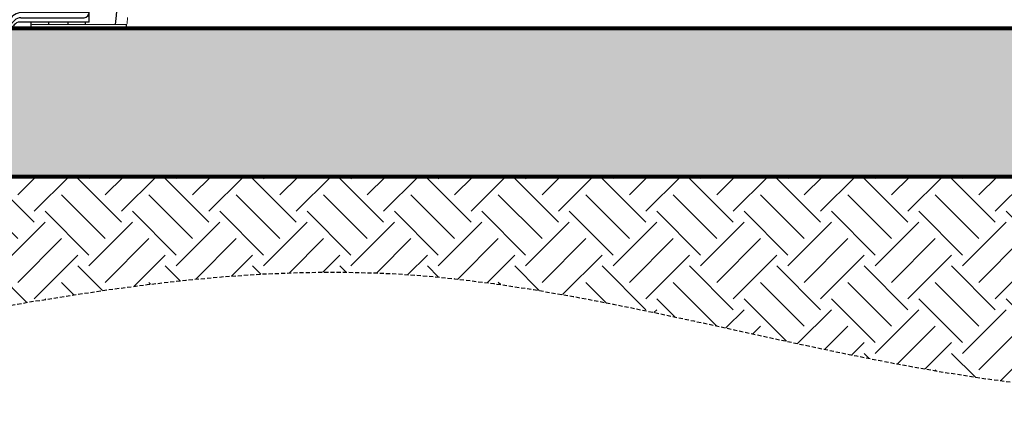
# Model space of a CAD drawing. Units: inches. Extents: x 1945 to 2424, y -1065 to -328.
# Drawn here: x 2015 to 2075, y -1065 to -1042 of the extents above; entities that cross this region are included whole.
import ezdxf

# ---------------------------------------------------------------- set-up
doc = ezdxf.new("R2010")
doc.units = ezdxf.units.IN
doc.header["$MEASUREMENT"] = 0
doc.linetypes.add('HIDDEN', pattern=[0.375, 0.25, -0.125])
for name, color, linetype in [('0-BACKFILL INITIAL', 253, 'Continuous'), ('0-EARTH', 36, 'Continuous'), ('45in Chamber', 7, 'Continuous'), ('New', 1, 'Continuous')]:
    doc.layers.add(name, color=color, linetype=linetype)
doc.layers.add('0-BEDDING', color=7, linetype='Continuous', lineweight=5)
doc.layers.add('0-HATCH BORDERS', color=7, linetype='Continuous', lineweight=80)
doc.layers.add('Viewport', color=3, linetype='HIDDEN', plot=False)

# ---------------------------------------------------------------- blocks, each defined once
blk = doc.blocks.new('RIGHT VIEW')
at = {"layer": 'New', "color": 7}
for p, q in [((73.1702819858449, 45.24744765320384), (70.52243371112974, 45.24598730626795)), ((74.39916817456668, 42.59732382265923), (73.52261533853408, 45.0038972914511)), ((71.0370282502272, 43.86862737516083), (71.25727471794852, 44.46973637276486)), ((71.25727471794852, 43.86854964885941), (71.25727471794852, 44.46973637276486)), ((71.70001651154456, 44.80194402985086), (73.25243408449694, 44.80367339667885)), ((73.65716197812037, 1.480086709780835), (73.69777368211356, 44.5230005272538)), ((73.14869060736072, 43.86788215683092), (70.52240689677484, 43.86880898812763)), ((73.49325869052967, 43.61937955239122), (73.59973252731118, 43.62056240077757)), ((73.63160194698173, 43.60228015648724), (73.69680559425797, 43.49695832660191)), ((70.60722477806058, 40.47997477719849), (71.25515378010573, 42.50866784671976)), ((71.25515378010573, 42.50866784671976), (71.25515378010573, 38.93817015172851)), ((71.69719609731914, 42.93094013034957), (73.24946186579496, 42.93306379385729)), ((74.31751430452141, 0.911273131045732), (74.39916817456668, 42.59732382265923)), ((70.29531859308304, 40.26084656141256), (70.2966873863536, 38.93380615635328)), ((73.20774309505163, 38.94120962536994), (70.41573699588673, 38.93686348413061)), ((73.66746731249157, 38.7107562570425), (73.69250762959479, 38.94169704974377)), ((73.63713099350156, 38.67621737345422), (73.55012795190834, 38.67621737345422)), ((71.68966412935333, 37.61632268904989), (73.24202731732919, 37.61888146394614)), ((70.61248280055571, 34.18581406996515), (71.24734762630061, 36.93165945829026)), ((71.21770908301988, 1.480086709780835), (71.24734796321104, 36.93166152906824)), ((63.49869937823172, 32.84284503725027), (65.44439239091344, 36.18457042589415)), ((70.29862699367374, 27.50970307782646), (70.29862699367374, 34.01599927322701)), ((71.02734121818406, 27.86295434679062), (70.738860036017, 27.84064502244146)), ((70.84042591167253, 27.12507119508513), (70.29512079779545, 22.5826059280123)), ((70.61118841391686, 22.69240051299221), (71.17583141555326, 27.05419723886408)), ((70.29637339002261, 22.58255734966261), (70.61118841391686, 22.69240051299221)), ((70.33013233559075, 1.480086709780892), (70.29637339007809, 22.58255734966053)), ((68.89900409235264, 21.70090144395911), (67.6735230549445, 19.38467506660731)), ((51.65902360827818, 1.194963552888538), (51.77763634472473, 3.870673570149989)), ((74.31667451714384, 1.480086709780835), (70.11740550067435, 1.480086709780835)), ((50.60595161811864, 0.7862731311430764), (69.41216503376472, 0.7862731311430764)), ((69.47345236840039, 1.12892567830653), (51.65574528770463, 1.12892567830653)), ((69.71300918413101, 0.9317871956195347), (69.79067422707567, 1.009452238564307)), ((69.77551895528183, 0.744296966770662), (69.71909182599063, 0.6878698374794965)), ((74.31751430452141, 0.911273131045732), (70.09782520554415, 0.9112731311430764)), ((70.17988836907921, 1.161273131143076), (74.00802201567996, 1.161273131143076)), ((69.32050407727667, 0.5362731311430196), (50.33209033936561, 0.5362731311421669))]:
    blk.add_line(p, q, dxfattribs=at)
blk.add_circle((72.43568972531602, 6.536273131143162), 0.1250000000000142, dxfattribs=at)
for centre, radius, start, end in [((70.56346479383967, 39.36879149564152), 5.877339036178984, 90.39999852830677, 149.4297387150596), ((73.17066393439694, 44.87137261397794), 0.3760752331827263, 20.63349089409428, 90.05819060094379), ((71.72133547718198, 44.31240110323063), 0.4900069135223899, 92.49358204427182, 161.2712734083541), ((71.72133547718198, 44.31240110323063), 0.4900069135223899, 87.63407095282072, 87.63539098158893), ((73.25406145265771, 44.312726877042), 0.4910148170290892, 25.35610704240407, 89.43326453557084), ((70.52422803896593, 37.83463444555153), 6.034174817390698, 90.01729213458114, 142.55900764561), ((73.15259436183527, 43.84710922846875), 0.02113655250359965, 100.6431822592798, 186.2837825986146), ((77.28048647926869, 44.0696690413435), 4.154991353404665, 183.1024342754846, 195.8864274298394), ((73.1747916983465, 43.27433027067514), 0.5941255247112116, 50.80827436875148, 92.51798211476816), ((73.0517583469969, 43.26351628581185), 0.6859891672667413, 19.89514627017005, 43.39401349652215), ((73.84856858655786, 43.56895283994896), 0.3681629860639153, 174.5121725415696, 182.6883281517027), ((76.7999132452428, 44.03677379546934), 3.354363187336244, 188.3149449104679, 202.2860803859205), ((73.49565360611018, 43.60591722939984), 0.01367368863774477, 100.0872554266282, 187.3758202518684), ((73.59880101072099, 43.58202024669799), 0.03855340924290968, 31.70207196355932, 88.61550081902118), ((71.76739998893032, 42.41494430197815), 0.5207497299990458, 97.7478131967195, 169.6315160550248), ((73.2977414873069, 42.38451205259301), 0.5506719044832917, 43.66150686085248, 95.02931642102538), ((162.0753101155285, -16.22944152645108), 112.9543654390699, 148.7561042044022, 154.6451190115551), ((141.0772034794716, -7.202112111929665), 89.71572831689222, 147.1198532781173, 157.3644763612172), ((70.71024048005012, 36.62638653310262), 3.658067778168026, 96.51287727269427, 157.3648927179047), ((70.25860654756053, 40.64464941649504), 0.3855546750649482, 275.4639120273897, 334.7156444137455), ((70.25860654756053, 40.64464941649504), 0.3855546750649482, 349.8592145153997, 350.0453373209995), ((70.51124635133033, 32.89844326609432), 6.039175503871919, 90.9061685834583, 147.0344231495825), ((73.33236468841119, 38.80377355905139), 0.1855241597644914, 132.2004983604381, 182.8097469115139), ((73.1977137963089, 38.34743107465394), 0.59386324530457, 37.71972596689024, 89.03232972734219), ((76.8153416255252, 38.70197042080349), 3.669449395081677, 178.5522655213869, 197.2126156086927), ((75.6282558450979, 38.48904445970447), 2.136143050463103, 177.7086789694509, 201.172305548954), ((73.60185981346598, 38.58113346208103), 0.1082457190943382, 118.549079915989, 183.5407415917063), ((73.62972571585203, 38.71331359940501), 0.03782813922019086, 281.2891875933964, 356.1236061671079), ((70.63534436369025, 37.13619171407561), 3.05674952821263, 1.61131061817356, 10.96330769042648), ((72.49936838208481, 36.7682480211792), 1.262639802435028, 146.4881894750043, 172.5638951916374), ((71.71546685052192, 37.30364232919013), 0.3137434928470306, 94.71828183921686, 148.9721981700027), ((73.22240058313122, 36.29376352320827), 1.3252632816013, 78.38251398307771, 89.15143642670647), ((72.9193729906005, 37.04128808717223), 0.7924267063118692, 13.19294059394193, 44.01239615202217), ((70.29718445295987, 34.3936107497521), 0.3776142318917215, 270.2188786563941, 326.6132087314708), ((70.45862500289047, 31.24120134584584), 2.779406933277687, 93.30008576569527, 151.3385999807336), ((146.3304205007021, -12.01425620361938), 94.19794878788139, 151.5624629967267, 163.4301145417797), ((161.8308382512458, -17.11226952095704), 106.1568147234455, 152.0152812795643, 164.3792888741235), ((140.4361680413825, -6.831916573207707), 89.37877148023234, 154.1488771376252, 165.3538327626731), ((72.28927241898225, 20.07793761143705), 7.693751175903721, 103.6138838640289, 154.2118963025454), ((70.3129504668052, 28.02460731903017), 0.3967890369170798, 267.9312433457109, 318.9834170515583), ((70.62252824126779, 26.72253327286205), 0.8453797538132208, 86.20682489272122, 99.82070875477086), ((70.78383709962776, 27.62326859033598), 0.2219807412501268, 101.6900337737162, 140.5876107730999), ((70.60439271933234, 27.33147063358331), 0.2460424755661324, 0.9677513194386773, 72.45198419454633), ((70.96259616036826, 27.66328573961781), 0.2099034902089429, 7.342193870206127, 72.03406127868375), ((69.58365787293263, 27.35952275960068), 1.621184833211298, 349.1443790636479, 11.76612501766352), ((136.3717861804668, -6.379178198831553), 85.062538616111, 156.6562521036836, 170.16453103187), ((69.93334137513062, 27.27355438542099), 0.9191570128360727, 350.7035432535966, 3.872202343384082), ((110.6958865469653, -2.162676219412063), 52.05685596815209, 150.5585169573568, 176.3747177698017), ((70.23921676551657, 21.12494772606755), 1.458729822318695, 87.75443550667829, 156.7444816782424), ((109.9178756857482, -3.257143228273733), 47.92950307372384, 151.8099082474356, 174.7494696469854), ((115.3185056252871, -1.645585908655988), 63.7798650638823, 164.1561086720092, 175.0383438883168), ((111.9761536433736, -1.635290834984602), 58.31059847440106, 163.5781377708756, 177.2828727039113), ((98.68041473336797, 0.06448748208504185), 40.71630478065667, 163.7290840843171, 178.5019572468192), ((99.09666684131804, 0.9448887159659023), 47.09183855845858, 171.1976759085292, 179.7760850206689), ((69.32715561103976, 1.586971413296567), 0.4808415919581083, 287.7131357465294, 320.1536517941933), ((70.25507239852175, 0.6507714386622183), 0.8406640194949954, 99.42519120786956, 131.6551038061912), ((73.95820260043229, 1.518319151315438), 0.3605049717501031, 277.943320753339, 0.1861554894707083), ((50.61365071035351, 0.5028391981637981), 0.2835384813131114, 88.44402172358991, 173.2281131532027), ((51.26353571663049, 1.181496462277295), 0.3957171148301402, 272.8625874088921, 1.950273180276613), ((69.35130723566567, 1.055078042829962), 0.5197185497528827, 266.6021495762305, 315.0449316236023), ((69.39154832938408, 1.212645578514497), 0.4268706037864701, 272.7683093130587, 318.8564866505396), ((70.13823014072335, 0.4387269886466072), 0.4742704034357725, 94.88717373633628, 139.8871737363537), ((70.14646090160369, 0.6721561753319065), 0.4902578832041328, 86.09034350961456, 136.5282197692875)]:
    blk.add_arc(centre, radius, start, end, dxfattribs=at)

msp = doc.modelspace()

# ---------------------------------------------------------------- hatches: boundary and pattern name
at = {"layer": '0-BACKFILL INITIAL'}
h = msp.add_hatch(dxfattribs=at)
h.set_pattern_fill('GRAVEL', color=256, scale=5)
h.set_pattern_definition([(228.012787504, (3.599999999999682, -609.4420760000622), (-40.00000000000031, -45.00000000000001), [0.67268, -66.5954402353685]), (184.969740728, (3.149999999999864, -609.9420760000622), (59.99999999999987, 5.000000000000176), [1.15434, -114.27962380615]), (132.510447078, (1.999999999999773, -610.0420760000623), (50.00000000000058, -54.99999999999932), [0.8139400000000001, -80.5801629804985]), (267.273689006, (0.04999999999972715, -611.2920760000623), (5.000000000000121, 100.0000000000001), [1.051189999999998, -104.0677902081449]), (292.833654178, (-2.273736754432321e-13, -612.3420760000622), (-24.99999999999994, 60.00000000000014), [1.030774999999998, -102.0468656404414]), (357.273689006, (0.3999999999998636, -613.2920760000623), (-100.0000000000001, 5.000000000000128), [1.051189999999998, -104.0677902081449]), (37.6942404667, (1.449999999999818, -613.3420760000622), (-64.99999999999999, -49.99999999999986), [1.390145, -137.62424274458]), (72.2553283749, (2.549999999999727, -612.4920760000622), (35.00000000000014, 110), [1.312439999999998, -129.9316074840667]), (121.429565615, (2.949999999999818, -611.2420760000622), (-40.0000000000001, 64.99999999999994), [1.05475, -104.420365548645]), (175.236358309, (2.399999999999864, -610.3420760000622), (54.99999999999992, -5.00000000000019), [1.20416, -59.0038128939615]), (222.397437798, (1.199999999999818, -610.2420760000622), (-59.99999999999982, -54.99999999999986), [1.55724, -154.1668750239745]), (138.814074834, (4.999999999999773, -611.3420760000622), (-35.00000000000016, 30), [0.5315049999999989, -52.61922406367343]), (171.46923439, (4.599999999999682, -610.9920760000622), (64.99999999999999, -9.999999999999975), [1.011185, -100.107557080785]), (225, (3.599999999999682, -610.8420760000622), (-5.551115123125783e-16, -4.999999999999664), [0.707105, -6.3639628118655]), (203.198590514, (3.249999999999773, -610.2420760000622), (24.99999999999995, 9.999999999999877), [0.38079, -37.6980755293195]), (291.801409486, (2.899999999999864, -610.3920760000623), (-4.99999999999842, 15.00000000000051), [0.538515, -26.3873090356725]), (30.96375653209999, (3.099999999999682, -610.8920760000623), (15.00000000000026, 9.999999999999897), [0.8746449999999999, -28.28011447422649]), (161.565051177, (3.849999999999682, -610.4420760000622), (10.00000000000006, -4.999999999999884), [0.632454999999999, -15.17893330084198]), (16.389540334, (-2.273736754432321e-13, -610.3920760000623), (49.99999999999983, 15.00000000000022), [0.886, -87.714225733347]), (70.3461759419, (0.8499999999996817, -610.1420760000623), (-20.0000000000061, -55.00000000001698), [0.7433049999999999, -73.58703873659499]), (293.198590514, (3.849999999999682, -609.4420760000622), (-9.999999999999853, 24.99999999999996), [0.761575, -37.3172905293195]), (343.610459666, (4.149999999999864, -610.1420760000623), (-49.99999999999983, 15.00000000000022), [0.8859999999999989, -87.71422573334485]), (339.44395478, (-2.273736754432321e-13, -613.4920760000622), (-25.00000000000018, 10.00000000000012), [0.8543999999999989, -41.86561872658743]), (294.775140569, (0.7999999999997272, -613.7920760000623), (-25.00000000000003, 55.00000000000001), [0.71589, -70.87321531638]), (66.8014094864, (3.899999999999864, -614.4420760000622), (9.999999999999906, 24.99999999999985), [0.761575, -37.3172905293195]), (17.3540246363, (4.199999999999818, -613.7420760000622), (-64.99999999999989, -19.99999999999982), [0.838155, -82.97711807120001]), (69.44395478040002, (1.449999999999818, -614.4420760000622), (-10.00000000000004, -24.99999999999977), [0.4271999999999995, -42.29281872658743]), (101.309932474, (3.599999999999682, -614.4420760000622), (-4.999999999999819, 20.00000000000006), [0.25495, -25.240147567964]), (165.963756532, (3.549999999999727, -614.1920760000622), (14.99999999999979, -5.000000000000007), [1.030775, -19.5847531280885]), (186.009005957, (2.549999999999727, -613.9420760000622), (50.00000000000023, 4.999999999999916), [0.9552499999999999, -94.56961587271401]), (303.690067526, (3.099999999999682, -611.3420760000622), (-4.999999999999936, 9.999999999999929), [0.7211099999999988, -17.30664637731996]), (353.157226587, (3.499999999999773, -611.9420760000622), (85.00000000000007, -10.00000000000026), [1.25897, -124.6378131201415]), (60.9453959009, (4.749999999999773, -612.0920760000622), (-19.99999999999988, -34.99999999999989), [0.51478, -50.963370704935]), (90, (4.999999999999773, -611.6420760000623), (-4.999999999999999, 5), [0.3, -4.699999999999999]), (120.256437164, (2.449999999999818, -613.7920760000623), (20.00000000000004, -35.00000000000004), [0.69462, -68.76759994724901]), (48.01278750420001, (2.099999999999682, -613.1920760000622), (40, 44.99999999999987), [1.34536, -65.92276023536849]), (0, (2.999999999999773, -612.1920760000622), (5, 5), [1.3, -3.7]), (325.3048464690001, (4.299999999999727, -612.1920760000622), (50.0000000000007, -34.99999999999913), [0.7905699999999989, -78.26637150420986]), (254.054604099, (4.949999999999818, -612.6420760000623), (-5.000000000000188, -20.00000000000002), [0.72801, -35.6725394464025]), (207.645975364, (4.749999999999773, -613.3420760000622), (-94.99999999999974, -50.00000000000024), [1.185325, -117.347370911297]), (175.42607874, (3.699999999999818, -613.8920760000623), (-64.99999999999977, 5.000000000000007), [1.253995, -124.1453670398445])])
edge = h.paths.add_edge_path()
edge.add_line((2037.538631971819, -985.4001650782807), (1989.229116246069, -985.4001650782807))
edge.add_line((1989.229116246069, -985.4001650782807), (1989.229116246069, -1042.399464533129))
edge.add_line((1989.229116246069, -1042.399464533129), (1995.117373313896, -1042.399463184748))
edge.add_arc((1995.398933684884, -1042.432897117726), 0.2835384813127934, 88.44402172349919, 173.2281131532565, ccw=False)
edge.add_line((1995.40663277712, -1042.149463184747), (1996.068581117546, -1042.149463184747))
edge.add_arc((1996.048818691162, -1041.754239853613), 0.3957171148292895, 272.8625874085648, 352.3657201661752)
edge.add_arc((2056.27010202839, -1043.730593236527), 59.85999504847928, 163.9376322186804, 178.1583091233827, ccw=False)
edge.add_arc((2085.208962393921, -1049.76304592873), 89.3655238106901, 154.1480439608291, 165.3546659394698, ccw=False)
edge.add_arc((2106.86059309009, -1059.165177842357), 112.954365439104, 148.7561042044033, 154.6451190115544, ccw=False)
edge.add_arc((2015.34638078363, -1003.562830978429), 5.873209235571423, 90.37718827044222, 149.4525489729271, ccw=False)
edge.add_line((2015.307716685661, -997.6897490096217), (2017.955946908928, -997.6882884687288))
edge.add_arc((2017.955946908928, -998.0643637019116), 0.3760752331826893, 20.633490894186593, 90, ccw=False)
edge.add_line((2018.307898313065, -997.9318390244384), (2019.184451149098, -1000.33841249323))
edge.add_line((2019.184451149098, -1000.33841249323), (2019.183546690487, -1000.800157998829))
edge.add_line((2019.183546690487, -1000.800157998829), (2021.852536198855, -1000.800157998534))
edge.add_arc((2021.848782806559, -1000.300077384577), 0.5000946994412815, 270.4300296658685, 347.008747240001)
edge.add_line((2022.336077280255, -1000.412499821459), (2022.870282640744, -998.0985958734242))
edge.add_arc((2024.372352088659, -998.4406999309103), 1.540534911162304, 90.01579048145118, 167.169453309014, ccw=False)
edge.add_line((2024.371927523572, -996.900165078252), (2025.036503837967, -996.900165078252))
edge.add_arc((2025.036545052739, -998.440216662658), 1.540051584957495, 13.155127524043792, 90.00153334633131, ccw=False)
edge.add_line((2026.536181745253, -998.0897189097482), (2027.072470126637, -1000.412645437201))
edge.add_arc((2027.559657585814, -1000.300169656832), 0.5000024215429633, 192.9999657144192, 270)
edge.add_line((2027.559657585814, -1000.800172078375), (2031.905108109628, -1000.800172078371))
edge.add_arc((2031.905032864834, -1000.300077823328), 0.5000942607042189, 270.0086207931146, 347.0086935216564)
edge.add_line((2032.39232680562, -1000.412500618449), (2032.926532680426, -998.0985957082729))
edge.add_arc((2034.4286021911, -998.4407000566393), 1.54053503694935, 90.01579828177591, 167.1694432790248, ccw=False)
edge.add_line((2034.428177416248, -996.900165078252), (2035.092754445482, -996.900165078252))
edge.add_arc((2035.092795266174, -998.4402160271793), 1.540050949468385, 13.155108770168283, 90.00151868574301, ccw=False)
edge.add_line((2036.5924314546, -998.0897189097557), (2037.128720142797, -1000.412645495608))
edge.add_arc((2037.615907588487, -1000.300169656834), 0.5000024215408725, 192.9999725832156, 261.1092732137403)
edge.add_line((2037.538631971819, -1000.794164495486), (2037.538631971819, -1000.300172078372))
edge.add_arc((2037.538631971819, -1000.100172078372), 0.1999999999999886, 90, 270, ccw=False)
edge.add_line((2037.538631971819, -999.9001720783717), (2037.538631971819, -998.4001720783717))
edge.add_line((2037.538631971819, -998.4001720783717), (2037.663631971819, -998.4001720783717))
edge.add_line((2037.663631971819, -998.4001720783717), (2037.663631971819, -998.224574538275))
edge.add_arc((2037.583631971819, -998.224574538275), 0.07999999999992724, 359.9999999999592, 404.9999999999712)
edge.add_line((2037.640200514315, -998.1680059957803), (2037.41363197182, -997.9414374532856))
edge.add_line((2037.413631971819, -997.9414374532855), (2037.413631971819, -996.241712577954))
edge.add_line((2037.413631971819, -996.2417125779539), (2037.538631971819, -996.2417125779539))
edge.add_line((2037.538631971819, -996.2417125779539), (2037.538631971819, -985.4001650782806))
at = {"layer": '0-BEDDING'}
h = msp.add_hatch(dxfattribs=at)
h.set_pattern_fill('GRAVEL', color=256, scale=5)
h.set_pattern_definition([(228.012787504, (-208.0221863108049, -46.18348685533556), (-40.00000000000031, -45.00000000000001), [0.67268, -66.5954402353685]), (184.969740728, (-208.4721863108049, -46.68348685533556), (59.99999999999987, 5.000000000000176), [1.15434, -114.27962380615]), (132.510447078, (-209.6221863108049, -46.7834868553357), (50.00000000000058, -54.99999999999932), [0.8139400000000001, -80.5801629804985]), (267.273689006, (-211.5721863108049, -48.0334868553357), (5.000000000000121, 100.0000000000001), [1.051189999999999, -104.0677902081449]), (292.833654178, (-211.6221863108049, -49.08348685533565), (-24.99999999999994, 60.00000000000014), [1.030774999999999, -102.0468656404414]), (357.273689006, (-211.2221863108049, -50.0334868553357), (-100.0000000000001, 5.000000000000128), [1.051189999999999, -104.0677902081449]), (37.6942404667, (-210.1721863108049, -50.08348685533565), (-64.99999999999999, -49.99999999999986), [1.390145, -137.62424274458]), (72.2553283749, (-209.0721863108049, -49.23348685533574), (35.00000000000014, 110), [1.312439999999999, -129.9316074840668]), (121.429565615, (-208.6721863108049, -47.98348685533574), (-40.0000000000001, 64.99999999999994), [1.05475, -104.420365548645]), (175.236358309, (-209.2221863108049, -47.08348685533565), (54.99999999999992, -5.00000000000019), [1.20416, -59.0038128939615]), (222.397437798, (-210.4221863108049, -46.98348685533574), (-59.99999999999982, -54.99999999999986), [1.55724, -154.1668750239745]), (138.814074834, (-206.6221863108049, -48.08348685533565), (-35.00000000000016, 30), [0.5315049999999995, -52.61922406367346]), (171.46923439, (-207.0221863108049, -47.73348685533574), (64.99999999999999, -9.999999999999975), [1.011185, -100.107557080785]), (225, (-208.0221863108049, -47.58348685533565), (-5.551115123125783e-16, -4.999999999999664), [0.707105, -6.3639628118655]), (203.198590514, (-208.3721863108049, -46.98348685533574), (24.99999999999995, 9.999999999999877), [0.38079, -37.6980755293195]), (291.801409486, (-208.7221863108049, -47.1334868553356), (-4.99999999999842, 15.00000000000051), [0.538515, -26.3873090356725]), (30.96375653209999, (-208.5221863108049, -47.6334868553356), (15.00000000000026, 9.999999999999897), [0.8746449999999999, -28.28011447422649]), (161.565051177, (-207.7721863108049, -47.18348685533556), (10.00000000000006, -4.999999999999884), [0.6324549999999995, -15.17893330084199]), (16.389540334, (-211.6221863108049, -47.1334868553356), (49.99999999999983, 15.00000000000022), [0.886, -87.714225733347]), (70.3461759419, (-210.7721863108049, -46.8834868553356), (-20.0000000000061, -55.00000000001698), [0.7433049999999999, -73.58703873659499]), (293.198590514, (-207.7721863108049, -46.18348685533556), (-9.999999999999853, 24.99999999999996), [0.761575, -37.3172905293195]), (343.610459666, (-207.4721863108049, -46.8834868553356), (-49.99999999999983, 15.00000000000022), [0.8859999999999995, -87.71422573334492]), (339.44395478, (-211.6221863108049, -50.23348685533574), (-25.00000000000018, 10.00000000000012), [0.8543999999999995, -41.86561872658746]), (294.775140569, (-210.8221863108049, -50.5334868553357), (-25.00000000000003, 55.00000000000001), [0.71589, -70.87321531638]), (66.8014094864, (-207.7221863108049, -51.18348685533556), (9.999999999999906, 24.99999999999985), [0.761575, -37.3172905293195]), (17.3540246363, (-207.4221863108049, -50.48348685533574), (-64.99999999999989, -19.99999999999982), [0.838155, -82.97711807120001]), (69.44395478040002, (-210.1721863108049, -51.18348685533556), (-10.00000000000004, -24.99999999999977), [0.4271999999999997, -42.29281872658746]), (101.309932474, (-208.0221863108049, -51.18348685533556), (-4.999999999999819, 20.00000000000006), [0.25495, -25.240147567964]), (165.963756532, (-208.0721863108049, -50.93348685533556), (14.99999999999979, -5.000000000000007), [1.030775, -19.5847531280885]), (186.009005957, (-209.0721863108049, -50.68348685533556), (50.00000000000023, 4.999999999999916), [0.9552499999999999, -94.56961587271401]), (303.690067526, (-208.5221863108049, -48.08348685533565), (-4.999999999999936, 9.999999999999929), [0.7211099999999994, -17.30664637731998]), (353.157226587, (-208.1221863108049, -48.68348685533556), (85.00000000000007, -10.00000000000026), [1.25897, -124.6378131201415]), (60.9453959009, (-206.8721863108049, -48.83348685533565), (-19.99999999999988, -34.99999999999989), [0.51478, -50.963370704935]), (90, (-206.6221863108049, -48.3834868553356), (-4.999999999999999, 5), [0.3, -4.699999999999999]), (120.256437164, (-209.1721863108049, -50.5334868553357), (20.00000000000004, -35.00000000000004), [0.69462, -68.76759994724901]), (48.01278750420001, (-209.5221863108049, -49.93348685533556), (40, 44.99999999999987), [1.34536, -65.92276023536849]), (0, (-208.6221863108049, -48.93348685533556), (5, 5), [1.3, -3.7]), (325.3048464690001, (-207.3221863108049, -48.93348685533556), (50.0000000000007, -34.99999999999913), [0.7905699999999994, -78.26637150420993]), (254.054604099, (-206.6721863108049, -49.3834868553356), (-5.000000000000188, -20.00000000000002), [0.72801, -35.6725394464025]), (207.645975364, (-206.8721863108049, -50.08348685533565), (-94.99999999999974, -50.00000000000024), [1.185325, -117.347370911297]), (175.42607874, (-207.9221863108049, -50.6334868553356), (-64.99999999999977, 5.000000000000007), [1.253995, -124.1453670398445])])
h.paths.add_polyline_path([(2105.73040692377, -1051.383652694077), (2105.73040692377, -1042.399464533129), (1989.229116246069, -1042.399464533129), (1989.229116246069, -1051.383652694078)])
at = {"layer": '0-EARTH'}
h = msp.add_hatch(dxfattribs=at)
h.set_pattern_fill('EARTH', color=256, scale=15, angle=45)
h.set_pattern_definition([(45, (-211.6221863108049, -51.18348685533556), (4.440892098500626e-16, 5.303300858899107), [3.75, -3.75]), (45, (-212.6165552218484, -50.18911794429209), (4.440892098500626e-16, 5.303300858899107), [3.75, -3.75]), (45, (-213.610924132892, -49.1947490332484), (4.440892098500626e-16, 5.303300858899107), [3.75, -3.75]), (135, (-213.610924132892, -48.53183642588601), (-5.303300858899106, 4.440892098500626e-16), [3.75, -3.75]), (135, (-212.6165552218484, -47.53746751484255), (-5.303300858899106, 4.440892098500626e-16), [3.75, -3.75]), (135, (-211.6221863108049, -46.54309860379885), (-5.303300858899106, 4.440892098500626e-16), [3.75, -3.75])])
h.paths.add_polyline_path([(2105.73040692377, -1063.022788963302), (2105.73040692377, -1051.383652694078), (1989.229116246069, -1051.383652694078), (1975.431134980917, -1061.428823720837), (1975.810374219334, -1061.701790499582), (1976.212023456412, -1061.954062411338), (1976.635351327156, -1062.186189153257), (1977.079626466572, -1062.398720422492), (1977.544117509666, -1062.592205916194), (1978.028093091445, -1062.767195331517), (1978.530821846915, -1062.924238365613), (1979.051572411083, -1063.063884715635), (1979.589613418954, -1063.186684078735), (1980.144213505534, -1063.293186152065), (1980.714641305831, -1063.383940632778), (1981.30016545485, -1063.459497218027), (1981.900054587597, -1063.520405604964), (1982.513577339079, -1063.567215490742), (1983.140002344303, -1063.600476572512), (1983.778598238274, -1063.620738547429), (1984.428633655998, -1063.628551112643), (1985.089377232482, -1063.624463965308), (1985.760097602732, -1063.609026802576), (1986.440063401755, -1063.582789321599), (1987.128543264555, -1063.546301219531), (1987.824805826142, -1063.500112193523), (1988.528119721518, -1063.444771940729), (1989.237753585692, -1063.3808301583), (1989.952976053671, -1063.308836543389), (1990.673055760458, -1063.229340793149), (1991.397261341061, -1063.142892604732), (1992.124861430488, -1063.05004167529), (1992.855124663743, -1062.951337701977), (1993.587319675833, -1062.847330381944), (1994.320715101764, -1062.738569412345), (1995.054579576542, -1062.625604490331), (1995.788181735174, -1062.508985313055), (1996.520790212666, -1062.38926157767), (1997.251673644024, -1062.266982981328), (1997.980100664254, -1062.142699221182), (1998.705339908363, -1062.016959994384), (1999.426660011357, -1061.890314998087), (2000.143361627124, -1061.763296227871), (2000.855197975303, -1061.636185479294), (2001.562257571838, -1061.509079180055), (2002.264636834328, -1061.382069389442), (2002.962432180367, -1061.255248166742), (2003.655740027553, -1061.128707571243), (2004.344656793484, -1061.002539662231), (2005.029278895755, -1060.876836498996), (2005.709702751966, -1060.751690140823), (2006.386024779709, -1060.627192647003), (2007.058341396585, -1060.50343607682), (2007.726749020189, -1060.380512489563), (2008.391344068117, -1060.25851394452), (2009.052222957968, -1060.137532500978), (2009.709482107337, -1060.017660218225), (2010.363217933821, -1059.898989155548), (2011.013526855018, -1059.781611372235), (2011.660505288524, -1059.665618927574), (2012.304249651936, -1059.551103880851), (2012.94485636285, -1059.438158291355), (2013.582421838864, -1059.326874218374), (2014.217042497575, -1059.217343721193), (2014.848814756579, -1059.109658859102), (2015.477835033473, -1059.003911691388), (2016.104199745853, -1058.900194277338), (2016.728005311317, -1058.798598676241), (2017.349348147462, -1058.699216947382), (2017.968324671884, -1058.602141150051), (2018.58503130218, -1058.507463343534), (2019.199564455947, -1058.41527558712), (2019.812020550781, -1058.325669940095), (2020.422496004281, -1058.238738461747), (2021.031087234041, -1058.154573211365), (2021.63789065766, -1058.073266248235), (2022.243002692734, -1057.994909631645), (2022.84651975686, -1057.919595420882), (2023.448538267634, -1057.847415675235), (2024.049154642655, -1057.77846245399), (2024.648465299517, -1057.712827816435), (2025.246566655819, -1057.650603821859), (2025.843555129155, -1057.591882529547), (2026.439527137126, -1057.536755998789), (2027.034579097326, -1057.485316288871), (2027.628807427352, -1057.437655459081), (2028.222308544801, -1057.393865568707), (2028.815178867271, -1057.354038677036), (2029.407514812357, -1057.318266843355), (2029.999412797657, -1057.286642126953), (2030.590969240767, -1057.259256587117), (2031.182280559286, -1057.236202283134), (2031.773443170807, -1057.217571274293), (2032.36455349293, -1057.20345561988), (2032.955707943251, -1057.193947379183), (2033.547002939366, -1057.189138611489), (2034.138534898873, -1057.189121376087), (2034.730400239368, -1057.193987732264), (2035.322695378448, -1057.203829739308), (2035.91551673371, -1057.218739456505), (2036.508960722751, -1057.238808943143), (2037.103123763166, -1057.264130258511), (2037.698102272555, -1057.294795461895), (2038.293992668513, -1057.330896612584), (2038.890891368636, -1057.372525769864), (2039.488877700347, -1057.419735584452), (2040.087954891854, -1057.472403228411), (2040.688104997841, -1057.530357049347), (2041.28931007212, -1057.593425392863), (2041.891552168504, -1057.661436604563), (2042.494813340803, -1057.734219030049), (2043.099075642833, -1057.811601014924), (2043.704321128405, -1057.893410904793), (2044.310531851332, -1057.979477045256), (2044.917689865425, -1058.069627781919), (2045.5257772245, -1058.163691460384), (2046.134775982365, -1058.261496426253), (2046.744668192837, -1058.362871025131), (2047.355435909725, -1058.467643602619), (2047.967061186845, -1058.575642504322), (2048.579526078006, -1058.686696075843), (2049.192812637024, -1058.800632662783), (2049.806902917709, -1058.917280610747), (2050.421778973875, -1059.036468265338), (2051.037422859334, -1059.158023972158), (2051.653816627898, -1059.281776076811), (2052.270942333381, -1059.4075529249), (2052.888782029595, -1059.535182862028), (2053.507317770353, -1059.664494233797), (2054.126531609465, -1059.795315385812), (2054.746405600748, -1059.927474663675), (2055.366921798011, -1060.060800412989), (2055.988062255068, -1060.195120979358), (2056.609809025731, -1060.330264708384), (2057.232144163814, -1060.46605994567), (2057.855049723128, -1060.60233503682), (2058.478507757485, -1060.738918327438), (2059.102500320701, -1060.875638163124), (2059.727009466585, -1061.012322889484), (2060.352017248951, -1061.148800852119), (2060.977505721611, -1061.284900396633), (2061.603456938379, -1061.42044986863), (2062.229852953066, -1061.555277613712), (2062.856675819486, -1061.689211977483), (2063.48390759145, -1061.822081305544), (2064.111530322772, -1061.9537139435), (2064.739526067264, -1062.083938236953), (2065.367876878738, -1062.212582531507), (2065.996564811007, -1062.339475172766), (2066.625571917884, -1062.464444506331), (2067.254880253182, -1062.587318877805), (2067.884471870713, -1062.707926632793), (2068.514328824289, -1062.826096116897), (2069.144433167723, -1062.94165567572), (2069.774766954828, -1063.054433654865), (2070.405312239416, -1063.164258399936), (2071.0360510753, -1063.270958256534), (2071.666965516292, -1063.374361570265), (2072.298037616205, -1063.47429668673), (2072.929249428853, -1063.570591951533), (2073.560583008046, -1063.663075710277), (2074.192020407598, -1063.751576308564), (2074.823543681321, -1063.835922091999), (2075.455134883028, -1063.915941406183), (2076.086776066532, -1063.991462596721), (2076.718449285645, -1064.062314009215), (2077.350136594179, -1064.128323989268), (2077.981820045949, -1064.189320882484), (2078.613482718591, -1064.245149571319), (2079.245117587427, -1064.29581480564), (2079.87672317482, -1064.341410931147), (2080.508298064283, -1064.382033281295), (2081.139840839333, -1064.417777189542), (2081.771350083483, -1064.448737989341), (2082.402824380252, -1064.475011014148), (2083.034262313152, -1064.496691597419), (2083.6656624657, -1064.513875072609), (2084.29702342141, -1064.526656773174), (2084.928343763797, -1064.535132032569), (2085.559622076378, -1064.539396184249), (2086.190856942666, -1064.53954456167), (2086.822046946178, -1064.535672498288), (2087.453190670429, -1064.527875327557), (2088.084286698934, -1064.516248382934), (2088.715333615207, -1064.500886997874), (2089.346330002766, -1064.481886505832), (2089.977274445123, -1064.459342240264), (2090.608165525796, -1064.433349534624), (2091.239001828298, -1064.404003722369), (2091.869781936146, -1064.371400136955), (2092.500504432855, -1064.335634111836), (2093.131167901938, -1064.296800980468), (2093.761770926914, -1064.254996076306), (2094.392312091295, -1064.210314732806), (2095.022789978598, -1064.162852283424), (2095.653203172338, -1064.112704061614), (2096.283550256029, -1064.059965400832), (2096.913829813187, -1064.004731634535), (2097.544040427329, -1063.947098096176), (2098.174180681967, -1063.887160119212), (2098.804249160619, -1063.825013037098), (2099.434244446799, -1063.760752183289), (2100.064165124022, -1063.694472891241), (2100.694009775803, -1063.62627049441), (2101.323776985659, -1063.55624032625), (2101.953465337103, -1063.484477720218), (2102.583073413652, -1063.411078009769), (2103.21259979882, -1063.336136528357), (2103.842043076123, -1063.25974860944), (2104.471401829076, -1063.182009586471), (2105.100674641194, -1063.103014792907), (2105.729860095993, -1063.022859562203)])

# ---------------------------------------------------------------- linework, layer by layer
at = {"layer": '0-HATCH BORDERS'}
for p, q in [((1989.229116246069, -1042.399464533129), (2105.73040692377, -1042.399464533129)), ((1989.229116246069, -1051.383652694078), (2105.73040692377, -1051.383652694078))]:
    msp.add_line(p, q, dxfattribs=at)
at = {"layer": '45in Chamber'}
for p, q in [((2015.582372242084, -1042.274464533424), (2015.582372242084, -1042.024464529987)), ((2016.639002224984, -1042.024464529987), (2016.639002224984, -1042.179464527751)), ((2017.802955937508, -1042.024464529987), (2017.802955937508, -1042.179464529154)), ((2018.873558651198, -1042.024464529987), (2018.873558651198, -1042.179464530445)), ((2021.344330236363, -1042.179464533424), (2021.344330236363, -1042.399464533424))]:
    msp.add_line(p, q, dxfattribs=at)
at = {"layer": '45in Chamber', "linetype": 'Continuous', "lineweight": 15}
for p, q in [((2015.642372084807, -1042.179464526549), (2021.344330236363, -1042.179464533424)), ((2021.419284469423, -1042.107081989385), (2021.432034642131, -1041.74196450892)), ((2100.074372452468, -1042.399464533424), (2015.707372242084, -1042.399464533424))]:
    msp.add_line(p, q, dxfattribs=at)
at = {"layer": '45in Chamber'}
msp.add_arc((1831.986925075852, -1022.105795977045), 189.7803026733187, 353.9282846736317, 359.2146915804486, dxfattribs=at)
at = {"layer": '45in Chamber', "linetype": 'Continuous', "lineweight": 15}
for centre, radius, start, end in [((2015.642372242083, -1042.239464533424), 0.06000000000000227, 90, 180), ((2015.707372242084, -1042.274464533424), 0.1250000000000018, 180, 270), ((2021.344330236363, -1042.104464533424), 0.0750000000000026, 270, 358.0000000000094)]:
    msp.add_arc(centre, radius, start, end, dxfattribs=at)
at = {"layer": 'Viewport'}
msp.add_open_spline([(1947.294071693216, -955.4001650782806), (1954.61417546248, -959.2182699943808), (1970.364111230725, -967.4333047917686), (1958.118466125467, -998.4646111063103), (1979.756129694402, -1022.84537736984), (1964.416037508278, -1067.458648625186), (2007.411869990764, -1060.888238718894), (2038.298923794748, -1053.669364994567), (2074.060503708641, -1066.246351598673), (2096.561758113863, -1064.198919794793), (2105.730406923767, -1063.022789416968)], degree=3, knots=[0, 0, 0, 0, 21.79018608081032, 46.88376585477688, 79.47074530712403, 115.5472316935912, 139.9608807028002, 179.4232802075426, 219.2605016610678, 246.7989260681973, 246.7989260681973, 246.7989260681973, 246.7989260681973], dxfattribs=at)

# ---------------------------------------------------------------- block references
at = {"layer": 'New'}
msp.add_blockref('RIGHT VIEW', (1944.785282974531, -1042.93573631589), dxfattribs=at)

doc.saveas('drawing.dxf')
